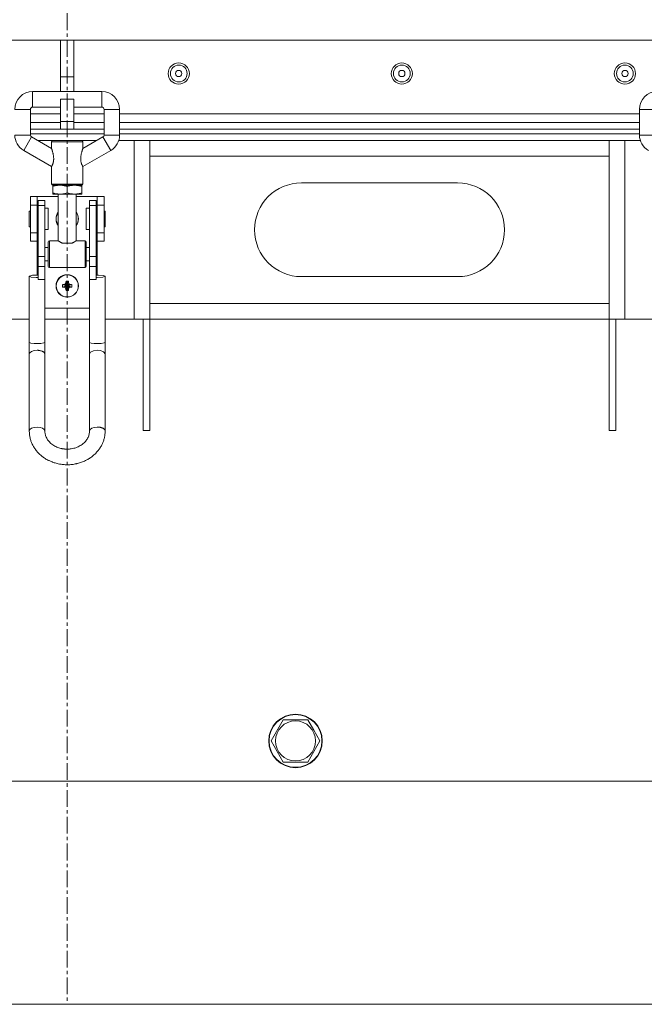
# Model space of a CAD drawing. Units: millimetres. Extents: x -39 to 22033, y -7 to 14850.
# Drawn here: x 10485 to 10765, y 9199 to 9641 of the extents above; entities that cross this region are included whole.
import ezdxf

# ---------------------------------------------------------------- set-up
doc = ezdxf.new("R2010")
doc.units = ezdxf.units.MM
doc.linetypes.add('K5LT_AXLED', pattern=[12, 7.5, -1.5, 1.5, -1.5])
doc.linetypes.add('K5LT_THIN', pattern=[0])
for name, color, linetype, true_color in [('DIM', 6, 'Continuous', 0xff00ff), ('OSI', 2, 'Continuous', 0xffff00), ('R', 1, 'Continuous', 0xff0000), ('WELDING', 7, 'Continuous', 0xffffff)]:
    doc.layers.add(name, color=color, linetype=linetype, true_color=true_color)

msp = doc.modelspace()

# ---------------------------------------------------------------- linework, layer by layer
at = {"layer": 'DIM', "color": 7, "linetype": 'K5LT_THIN', "lineweight": 18}
msp.add_line((11148.4, 9199.45), (8800.51, 9199.45), dxfattribs=at)
at = {"layer": 'OSI', "color": 30, "linetype": 'K5LT_AXLED', "lineweight": 18, "true_color": 0xff8000}
msp.add_line((10506.4, 11875.45), (10506.4, 9199.45), dxfattribs=at)
at = {"layer": 'R', "color": 7, "linetype": 'K5LT_THIN', "lineweight": 18}
for p, q in [((10503.4, 9631.45), (10229.4, 9631.45)), ((10509.4, 9631.45), (10503.4, 9631.45)), ((10503.4, 9614.95), (10503.4, 9631.45)), ((10509.4, 9614.95), (10509.4, 9631.45)), ((10783.4, 9631.45), (10509.4, 9631.45)), ((10509.4, 9614.95), (10503.4, 9614.95)), ((10503.4, 9608.41), (10503.4, 9614.95)), ((10509.4, 9608.41), (10509.4, 9614.95)), ((10490.9, 9608.41), (10521.9, 9608.41)), ((10490.9, 9601.41), (10490.9, 9608.41)), ((10521.9, 9601.41), (10521.9, 9608.41)), ((10503.4, 9594.95), (10503.4, 9604.95)), ((10509.4, 9604.95), (10503.4, 9604.95)), ((10509.4, 9594.95), (10509.4, 9604.95)), ((10489.9, 9600.41), (10482.9, 9600.41)), ((10489.9, 9600.41), (10489.9, 9588.91)), ((10490.9, 9601.41), (10503.4, 9601.41)), ((10509.4, 9601.41), (10521.9, 9601.41)), ((10522.9, 9600.41), (10522.9, 9588.91)), ((10522.9, 9600.41), (10529.9, 9600.41)), ((10529.9, 9600.41), (10529.9, 9588.91)), ((10762.9, 9600.41), (10762.9, 9588.91)), ((10769.9, 9600.41), (10762.9, 9600.41)), ((10503.4, 9598.45), (10489.9, 9598.45)), ((10489.9, 9594.45), (10503.4, 9594.45)), ((10509.4, 9594.95), (10503.4, 9594.95)), ((10503.4, 9591.45), (10503.4, 9594.95)), ((10522.9, 9598.45), (10509.4, 9598.45)), ((10509.4, 9594.95), (10509.4, 9591.45)), ((10509.4, 9594.45), (10522.9, 9594.45)), ((10762.9, 9598.45), (10529.9, 9598.45)), ((10529.9, 9594.45), (10762.9, 9594.45)), ((10489.9, 9591.45), (10503.4, 9591.45)), ((10489.9, 9591.45), (10503.4, 9591.45)), ((10509.4, 9591.45), (10503.4, 9591.45)), ((10509.4, 9591.45), (10522.9, 9591.45)), ((10509.4, 9591.45), (10522.9, 9591.45)), ((10529.9, 9591.45), (10762.9, 9591.45)), ((10529.9, 9591.45), (10762.9, 9591.45)), ((10482.9, 9588.91), (10489.9, 9588.91)), ((10490.4, 9588.05), (10486.9, 9581.99)), ((10522.9, 9589.45), (10489.9, 9589.45)), ((10489.9, 9589.45), (10522.9, 9589.45)), ((10490.4, 9588.05), (10499.4, 9582.85)), ((10503.1, 9586.45), (10493.17, 9586.45)), ((10503.1, 9586.45), (10493.17, 9586.45)), ((10499.4, 9585.91), (10506.4, 9585.91)), ((10499.4, 9582.85), (10499.4, 9585.91)), ((10499.9, 9586.41), (10512.9, 9586.41)), ((10503.17, 9586.51), (10503.07, 9586.41)), ((10509.63, 9586.51), (10503.17, 9586.51)), ((10506.4, 9585.91), (10513.4, 9585.91)), ((10509.63, 9586.51), (10509.73, 9586.41)), ((10519.63, 9586.45), (10509.7, 9586.45)), ((10519.63, 9586.45), (10509.7, 9586.45)), ((10522.4, 9588.05), (10513.4, 9582.85)), ((10513.4, 9582.85), (10513.4, 9585.91)), ((10525.9, 9581.99), (10522.4, 9588.05)), ((10522.9, 9588.91), (10529.9, 9588.91)), ((10763.29, 9586.45), (10529.51, 9586.45)), ((10536.4, 9586.45), (10529.51, 9586.45)), ((10762.9, 9589.45), (10529.9, 9589.45)), ((10529.9, 9589.45), (10762.9, 9589.45)), ((10536.4, 9506.45), (10536.4, 9586.45)), ((10543.4, 9586.45), (10543.4, 9585.19)), ((10749.4, 9585.19), (10749.4, 9586.45)), ((10756.4, 9586.45), (10756.4, 9506.45)), ((10763.29, 9586.45), (10756.4, 9586.45)), ((10762.9, 9588.91), (10769.9, 9588.91)), ((10486.9, 9581.99), (10499.4, 9574.77)), ((10525.9, 9581.99), (10513.4, 9574.77)), ((10543.4, 9579.45), (10543.4, 9585.19)), ((10749.4, 9585.19), (10749.4, 9579.45)), ((10543.4, 9513.45), (10543.4, 9579.45)), ((10749.4, 9579.45), (10543.4, 9579.45)), ((10749.4, 9579.45), (10749.4, 9513.45)), ((10499.4, 9566.91), (10499.4, 9574.77)), ((10513.4, 9566.91), (10513.4, 9574.77)), ((10499.4, 9566.91), (10506.4, 9566.91)), ((10499.9, 9566.41), (10503.15, 9566.41)), ((10499.9, 9566.41), (10499.9, 9565.83)), ((10499.9, 9566.41), (10512.9, 9566.41)), ((10499.9, 9565.83), (10499.9, 9562.99)), ((10503.15, 9566.41), (10509.65, 9566.41)), ((10506.4, 9566.91), (10513.4, 9566.91)), ((10506.4, 9565.83), (10506.4, 9562.99)), ((10509.65, 9566.41), (10512.9, 9566.41)), ((10512.9, 9565.83), (10512.9, 9566.41)), ((10512.9, 9565.83), (10512.9, 9562.99)), ((10611.4, 9567.45), (10681.4, 9567.45)), ((10489.9, 9557.51), (10489.9, 9561.32)), ((10489.9, 9561.32), (10492.9, 9561.32)), ((10492.9, 9557.51), (10492.9, 9561.32)), ((10492.9, 9561.32), (10502.4, 9561.32)), ((10493.4, 9559.54), (10493.4, 9557.26)), ((10496.4, 9559.54), (10493.4, 9559.54)), ((10496.4, 9557.26), (10496.4, 9559.54)), ((10499.9, 9562.99), (10499.9, 9562.41)), ((10499.9, 9562.41), (10503.15, 9562.41)), ((10502.4, 9562.41), (10502.4, 9541.51)), ((10503.15, 9562.41), (10509.65, 9562.41)), ((10509.65, 9562.41), (10512.9, 9562.41)), ((10510.4, 9562.41), (10510.4, 9541.51)), ((10510.4, 9561.32), (10519.9, 9561.32)), ((10512.9, 9562.41), (10512.9, 9562.99)), ((10516.4, 9559.54), (10519.4, 9559.54)), ((10516.4, 9557.26), (10516.4, 9559.54)), ((10519.4, 9557.26), (10519.4, 9559.54)), ((10519.9, 9561.32), (10519.9, 9557.51)), ((10519.9, 9561.32), (10522.9, 9561.32)), ((10522.9, 9557.51), (10522.9, 9561.32)), ((10489.9, 9554.82), (10489.4, 9554.82)), ((10489.4, 9551.32), (10489.4, 9554.82)), ((10489.9, 9557.51), (10492.9, 9557.51)), ((10489.9, 9545.12), (10489.9, 9557.51)), ((10492.9, 9545.12), (10492.9, 9557.51)), ((10496.4, 9557.26), (10493.4, 9557.26)), ((10493.4, 9557.26), (10493.4, 9534.54)), ((10496.4, 9534.54), (10496.4, 9557.26)), ((10497.9, 9556.07), (10496.4, 9556.07)), ((10497.9, 9551.32), (10497.9, 9556.07)), ((10516.4, 9556.07), (10514.9, 9556.07)), ((10514.9, 9551.32), (10514.9, 9556.07)), ((10516.4, 9534.54), (10516.4, 9557.26)), ((10516.4, 9557.26), (10519.4, 9557.26)), ((10519.4, 9534.54), (10519.4, 9557.26)), ((10519.9, 9557.51), (10519.9, 9545.12)), ((10519.9, 9557.51), (10522.9, 9557.51)), ((10522.9, 9545.12), (10522.9, 9557.51)), ((10523.4, 9554.82), (10522.9, 9554.82)), ((10523.4, 9551.32), (10523.4, 9554.82)), ((10489.4, 9547.82), (10489.4, 9551.32)), ((10493.4, 9554.32), (10492.9, 9554.32)), ((10497.9, 9546.57), (10497.9, 9551.32)), ((10514.9, 9546.57), (10514.9, 9551.32)), ((10519.9, 9554.32), (10519.4, 9554.32)), ((10523.4, 9547.82), (10523.4, 9551.32)), ((10489.9, 9547.82), (10489.4, 9547.82)), ((10493.4, 9548.32), (10492.9, 9548.32)), ((10497.9, 9546.57), (10496.4, 9546.57)), ((10516.4, 9546.57), (10514.9, 9546.57)), ((10519.9, 9548.32), (10519.4, 9548.32)), ((10523.4, 9547.82), (10522.9, 9547.82)), ((10489.9, 9545.12), (10492.9, 9545.12)), ((10489.9, 9541.32), (10489.9, 9545.12)), ((10492.9, 9541.32), (10492.9, 9545.12)), ((10498.4, 9529.51), (10498.4, 9541.51)), ((10502.4, 9541.51), (10498.4, 9541.51)), ((10514.4, 9541.51), (10510.4, 9541.51)), ((10514.4, 9529.51), (10514.4, 9541.51)), ((10519.9, 9545.12), (10519.9, 9541.32)), ((10519.9, 9545.12), (10522.9, 9545.12)), ((10522.9, 9541.32), (10522.9, 9545.12)), ((10489.9, 9541.32), (10492.9, 9541.32)), ((10492.9, 9541.32), (10492.9, 9538.51)), ((10492.9, 9532.51), (10492.9, 9538.51)), ((10492.9, 9538.51), (10493.4, 9538.51)), ((10496.4, 9538.51), (10497.9, 9538.51)), ((10497.9, 9530.01), (10497.9, 9541.01)), ((10508.64, 9540.51), (10504.16, 9540.51)), ((10514.9, 9530.01), (10514.9, 9541.01)), ((10514.9, 9538.51), (10516.4, 9538.51)), ((10519.4, 9538.51), (10519.9, 9538.51)), ((10519.9, 9541.32), (10522.9, 9541.32)), ((10519.9, 9538.51), (10519.9, 9541.32)), ((10519.9, 9532.51), (10519.9, 9538.51)), ((10493.4, 9534.54), (10493.4, 9530.03)), ((10496.4, 9534.54), (10493.4, 9534.54)), ((10496.4, 9530.03), (10496.4, 9534.54)), ((10516.4, 9534.54), (10519.4, 9534.54)), ((10516.4, 9530.03), (10516.4, 9534.54)), ((10519.4, 9530.03), (10519.4, 9534.54)), ((10492.9, 9532.51), (10493.4, 9532.51)), ((10492.9, 9532.51), (10492.9, 9526.18)), ((10496.4, 9530.03), (10493.4, 9530.03)), ((10493.4, 9530.03), (10493.4, 9524.1)), ((10496.4, 9532.51), (10497.9, 9532.51)), ((10496.4, 9524.1), (10496.4, 9530.03)), ((10514.4, 9529.51), (10498.4, 9529.51)), ((10514.9, 9532.51), (10516.4, 9532.51)), ((10516.4, 9530.03), (10519.4, 9530.03)), ((10516.4, 9524.1), (10516.4, 9530.03)), ((10519.4, 9532.51), (10519.9, 9532.51)), ((10519.4, 9524.1), (10519.4, 9530.03)), ((10519.9, 9526.18), (10519.9, 9532.51)), ((10489.44, 9525.71), (10489.4, 9525.64)), ((10489.4, 9496), (10489.4, 9525.64)), ((10489.4, 9525.64), (10490.17, 9525.29)), ((10490.8, 9526.07), (10489.44, 9525.71)), ((10490.17, 9525.29), (10492.44, 9525.09)), ((10493.4, 9526.18), (10490.8, 9526.07)), ((10492.44, 9525.09), (10492.9, 9525.09)), ((10496.4, 9524.1), (10493.4, 9524.1)), ((10496.4, 9496), (10496.4, 9524.1)), ((10516.4, 9496), (10516.4, 9524.1)), ((10516.4, 9524.1), (10519.4, 9524.1)), ((10520.36, 9526.18), (10519.4, 9526.18)), ((10519.9, 9525.09), (10522.37, 9525.25)), ((10522.63, 9525.98), (10520.36, 9526.18)), ((10522.37, 9525.25), (10523.4, 9525.64)), ((10523.4, 9525.64), (10522.63, 9525.98)), ((10523.4, 9496), (10523.4, 9525.64)), ((10681.4, 9525.45), (10611.4, 9525.45)), ((10504.3, 9521.86), (10505.67, 9521.51)), ((10504.3, 9520.78), (10505.67, 9521.13)), ((10504.91, 9521.9), (10505.92, 9521.51)), ((10504.91, 9520.74), (10505.92, 9521.13)), ((10505.59, 9522.13), (10506.15, 9521.57)), ((10505.59, 9520.51), (10506.15, 9521.06)), ((10505.67, 9521.13), (10505.67, 9521.51)), ((10505.67, 9521.51), (10505.92, 9521.51)), ((10505.92, 9521.13), (10505.67, 9521.13)), ((10505.82, 9522.81), (10506.21, 9521.8)), ((10505.82, 9519.83), (10506.21, 9520.84)), ((10505.86, 9523.42), (10506.21, 9522.05)), ((10505.86, 9519.22), (10506.21, 9520.59)), ((10505.92, 9521.51), (10506.15, 9521.57)), ((10506.15, 9521.06), (10505.92, 9521.13)), ((10506.15, 9521.57), (10506.21, 9521.8)), ((10506.21, 9520.84), (10506.15, 9521.06)), ((10506.21, 9521.8), (10506.21, 9522.05)), ((10506.21, 9522.05), (10506.59, 9522.05)), ((10506.21, 9520.59), (10506.21, 9520.84)), ((10506.59, 9520.59), (10506.21, 9520.59)), ((10506.94, 9523.42), (10506.59, 9522.05)), ((10506.98, 9522.81), (10506.59, 9521.8)), ((10506.59, 9522.05), (10506.59, 9521.8)), ((10506.59, 9521.8), (10506.65, 9521.57)), ((10506.65, 9521.06), (10506.59, 9520.84)), ((10506.98, 9519.83), (10506.59, 9520.84)), ((10506.59, 9520.84), (10506.59, 9520.59)), ((10506.94, 9519.22), (10506.59, 9520.59)), ((10507.21, 9522.13), (10506.65, 9521.57)), ((10506.65, 9521.57), (10506.88, 9521.51)), ((10506.88, 9521.13), (10506.65, 9521.06)), ((10507.21, 9520.51), (10506.65, 9521.06)), ((10507.89, 9521.9), (10506.88, 9521.51)), ((10506.88, 9521.51), (10507.13, 9521.51)), ((10507.89, 9520.74), (10506.88, 9521.13)), ((10507.13, 9521.13), (10506.88, 9521.13)), ((10508.5, 9521.86), (10507.13, 9521.51)), ((10507.13, 9521.51), (10507.13, 9521.13)), ((10508.5, 9520.78), (10507.13, 9521.13)), ((10496.4, 9511.32), (10516.4, 9511.32)), ((10543.4, 9513.45), (10749.4, 9513.45)), ((10543.4, 9507.7), (10543.4, 9513.45)), ((10749.4, 9513.45), (10749.4, 9507.7)), ((10489.4, 9506.45), (10476.4, 9506.45)), ((10516.4, 9506.45), (10496.4, 9506.45)), ((10536.4, 9506.45), (10523.4, 9506.45)), ((10543.4, 9506.45), (10536.4, 9506.45)), ((10540.4, 9506.45), (10540.4, 9456.45)), ((10543.4, 9507.7), (10543.4, 9506.45)), ((10749.4, 9506.45), (10543.4, 9506.45)), ((10543.4, 9506.45), (10543.4, 9456.45)), ((10749.4, 9506.45), (10749.4, 9507.7)), ((10756.4, 9506.45), (10749.4, 9506.45)), ((10749.4, 9456.45), (10749.4, 9506.45)), ((10752.4, 9456.45), (10752.4, 9506.45)), ((10769.4, 9506.45), (10756.4, 9506.45)), ((10489.4, 9490.67), (10489.4, 9496)), ((10496.4, 9490.67), (10496.4, 9496)), ((10516.4, 9496), (10516.4, 9490.67)), ((10523.4, 9496), (10523.4, 9490.67)), ((10489.4, 9490.67), (10489.4, 9456.28)), ((10496.4, 9490.67), (10496.4, 9456.28)), ((10516.4, 9456.28), (10516.4, 9490.67)), ((10523.4, 9456.28), (10523.4, 9490.67)), ((10540.4, 9456.45), (10543.4, 9456.45)), ((10752.4, 9456.45), (10749.4, 9456.45)), ((10597.76, 9317.45), (10603.25, 9326.95)), ((10603.25, 9326.95), (10614.22, 9326.95)), ((10614.22, 9326.95), (10616.96, 9322.2)), ((10616.96, 9322.2), (10619.7, 9317.45)), ((10603.25, 9307.95), (10597.76, 9317.45)), ((10619.7, 9317.45), (10614.22, 9307.95)), ((10614.22, 9307.95), (10603.25, 9307.95)), ((10179.4, 9299.45), (10833.4, 9299.45))]:
    msp.add_line(p, q, dxfattribs=at)
for centre, radius in [((10556.4, 9616.45), 4.75), ((10656.4, 9616.45), 4.75), ((10756.4, 9616.45), 4.75), ((10556.4, 9616.45), 3.75), ((10556.4, 9616.45), 1.4), ((10656.4, 9616.45), 3.75), ((10656.4, 9616.45), 1.4), ((10756.4, 9616.45), 3.75), ((10756.4, 9616.45), 1.4), ((10506.4, 9521.32), 5), ((10506.4, 9521.32), 4.94), ((10608.73, 9317.45), 12), ((10608.73, 9317.45), 11.83), ((10608.73, 9317.45), 8.97)]:
    msp.add_circle(centre, radius, dxfattribs=at)
for centre, radius, start, end in [((10490.9, 9600.41), 8, 90, 180), ((10521.9, 9600.41), 8, 0, 90), ((10770.9, 9600.41), 8, 90, 180), ((10490.9, 9600.41), 1, 90, 180), ((10521.9, 9600.41), 1, 0, 90), ((10490.9, 9588.91), 8, 180, 240), ((10490.9, 9588.91), 1, 180, 240), ((10499.9, 9585.91), 0.5, 90, 180), ((10512.9, 9585.91), 0.5, 0, 90), ((10521.9, 9588.91), 1, 300, 0), ((10521.9, 9588.91), 8, 300, 0), ((10770.9, 9588.91), 8, 180, 240), ((10499.9, 9566.91), 0.5, 180, 270), ((10512.9, 9566.91), 0.5, 270, 0), ((10611.4, 9546.45), 21, 90, 270), ((10681.4, 9546.45), 21, 270, 90), ((10506.4, 9551.32), 5, 143.1301, 216.8699), ((10506.4, 9551.32), 4.94, 144.0494, 215.9506), ((10506.4, 9551.32), 5, 323.1301, 36.8699), ((10506.4, 9551.32), 4.94, 324.0494, 35.9506), ((10498.4, 9541.01), 0.5, 90, 180), ((10514.4, 9541.01), 0.5, 0, 90), ((10498.4, 9530.01), 0.5, 180, 270), ((10514.4, 9530.01), 0.5, 270, 0)]:
    msp.add_arc(centre, radius, start, end, dxfattribs=at)
for centre, major_axis, ratio, start_param, end_param in [((10492.9, 9525.64), (3.5, 0), 0.156226, 4.712389, 4.855737), ((10519.9, 9525.64), (3.5, 0), 0.156226, 4.569041, 4.712389), ((10508.61, 9521.32), (0, -6.31), 0.685416, 4.626435, 4.798343), ((10506.4, 9520.3), (-6.92, 0), 0.23617, -1.353663, -1.262951), ((10506.4, 9522.34), (6.92, 0), 0.23617, 4.404544, 4.495256), ((10507.42, 9521.32), (0, -6.92), 0.23617, 4.404544, 4.495256), ((10507.42, 9521.32), (0, -6.92), 0.23617, -1.353663, -1.262951), ((10506.4, 9519.11), (-6.31, 0), 0.685416, 4.712389, 4.798343), ((10506.4, 9519.11), (-6.31, 0), 0.685416, 4.626435, 4.712389), ((10505.38, 9521.32), (0, 6.92), 0.23617, -1.353663, -1.262951), ((10505.38, 9521.32), (0, 6.92), 0.23617, 4.404544, 4.495256), ((10506.4, 9520.3), (-6.92, 0), 0.23617, 4.404544, 4.495256), ((10506.4, 9522.34), (6.92, 0), 0.23617, -1.353663, -1.262951), ((10504.19, 9521.32), (0, 6.31), 0.685416, 4.626435, 4.798343), ((10506.4, 9523.53), (6.31, 0), 0.685416, 4.626435, 4.798343), ((10492.9, 9490.67), (-3.5, 0), 0.510724, 4.712389, 6.283185), ((10492.9, 9456.28), (-3.5, 0), 0.510724, 3.141593, 6.283185), ((10519.9, 9456.28), (-3.5, 0), 0.510724, 4.712389, 6.283185)]:
    msp.add_ellipse(centre, major_axis=major_axis, ratio=ratio, start_param=start_param, end_param=end_param, dxfattribs=at)
at = {"layer": 'WELDING', "color": 7, "linetype": 'K5LT_THIN', "lineweight": 18}
for p, q in [((10489.4, 9496), (10489.43, 9495.94)), ((10489.43, 9495.94), (10490.12, 9495.67)), ((10490.12, 9495.67), (10491.55, 9495.5)), ((10491.55, 9495.5), (10492.9, 9495.46)), ((10492.9, 9495.46), (10494.65, 9495.53)), ((10494.65, 9495.53), (10495.93, 9495.73)), ((10495.93, 9495.73), (10496.4, 9496)), ((10516.4, 9496), (10516.43, 9495.94)), ((10516.43, 9495.94), (10517.12, 9495.67)), ((10517.12, 9495.67), (10518.55, 9495.5)), ((10518.55, 9495.5), (10519.9, 9495.46)), ((10519.9, 9495.46), (10521.65, 9495.53)), ((10521.65, 9495.53), (10522.93, 9495.73)), ((10522.93, 9495.73), (10523.4, 9496)), ((10516.87, 9491.56), (10516.4, 9490.67)), ((10518.15, 9492.22), (10516.87, 9491.56)), ((10519.9, 9492.46), (10518.15, 9492.22)), ((10521.25, 9492.32), (10519.9, 9492.46)), ((10522.68, 9491.75), (10521.25, 9492.32)), ((10523.37, 9490.9), (10522.68, 9491.75)), ((10523.4, 9490.67), (10523.37, 9490.9))]:
    msp.add_line(p, q, dxfattribs=at)
for points, knots in [([(10499.4, 9574.77), (10499.4, 9574.77), (10499.41, 9574.78), (10499.44, 9574.84), (10499.49, 9574.92), (10499.54, 9575.01), (10499.58, 9575.1), (10499.64, 9575.22), (10499.72, 9575.38), (10499.8, 9575.56), (10499.87, 9575.73), (10499.95, 9575.93), (10500.02, 9576.14), (10500.1, 9576.41), (10500.17, 9576.68), (10500.23, 9577), (10500.28, 9577.28), (10500.31, 9577.62), (10500.33, 9577.94), (10500.34, 9578.34), (10500.33, 9578.67), (10500.3, 9579.07), (10500.26, 9579.5), (10500.17, 9580.03), (10500.08, 9580.48), (10500, 9580.84), (10499.91, 9581.19), (10499.83, 9581.48), (10499.74, 9581.79), (10499.68, 9582), (10499.62, 9582.19), (10499.56, 9582.39), (10499.49, 9582.58), (10499.44, 9582.73), (10499.41, 9582.81), (10499.4, 9582.85), (10499.4, 9582.85), (10499.4, 9582.85)], [0, 0, 0, 0, 1.2963, 2.446873, 3.745347, 4.474911, 5.123536, 6.035842, 7.052152, 8.054216, 8.927119, 9.619953, 10.737889, 11.507683, 12.725485, 13.673975, 14.774076, 15.559883, 16.923853, 17.809804, 19.361235, 20.092863, 21.57091, 23.513805, 25.365642, 26.269471, 27.409456, 29.278628, 29.641144, 31.380597, 32.026009, 32.438278, 34.559059, 35.509457, 36.379034, 37.605232, 38, 38, 38, 38]), ([(10513.4, 9574.77), (10513.4, 9574.77), (10513.39, 9574.78), (10513.37, 9574.82), (10513.34, 9574.87), (10513.29, 9574.96), (10513.22, 9575.09), (10513.15, 9575.24), (10513.07, 9575.4), (10513, 9575.56), (10512.91, 9575.77), (10512.84, 9575.99), (10512.77, 9576.19), (10512.71, 9576.37), (10512.66, 9576.57), (10512.6, 9576.83), (10512.55, 9577.1), (10512.52, 9577.35), (10512.49, 9577.58), (10512.47, 9577.87), (10512.46, 9578.29), (10512.47, 9578.67), (10512.49, 9579.02), (10512.53, 9579.42), (10512.6, 9579.85), (10512.67, 9580.24), (10512.74, 9580.59), (10512.84, 9580.99), (10512.94, 9581.39), (10513.04, 9581.75), (10513.11, 9581.97), (10513.19, 9582.23), (10513.28, 9582.48), (10513.35, 9582.71), (10513.39, 9582.82), (10513.4, 9582.85), (10513.4, 9582.85), (10513.4, 9582.85)], [0, 0, 0, 0, 1.295975, 2.099684, 2.743742, 3.935109, 5.160272, 6.342002, 7.113483, 8.054352, 8.927478, 10.195003, 10.853099, 11.453792, 12.25606, 13.061768, 14.172544, 14.997105, 15.466694, 16.392532, 17.824729, 19.404306, 19.956854, 21.240288, 23.177915, 24.259773, 25.209823, 26.809331, 28.58003, 29.834299, 31.254759, 31.588331, 33.675468, 35.342639, 36.603488, 37.656436, 38, 38, 38, 38]), ([(10499.9, 9565.83), (10500.18, 9565.93), (10500.66, 9566.07), (10501.32, 9566.23), (10501.84, 9566.32), (10502.31, 9566.38), (10502.73, 9566.41), (10503.01, 9566.41), (10503.15, 9566.41)], [0, 0, 0, 0, 2.221693, 3.829532, 5.448807, 6.573282, 7.752669, 9, 9, 9, 9]), ([(10503.15, 9566.41), (10503.3, 9566.41), (10503.6, 9566.41), (10504.03, 9566.37), (10504.51, 9566.31), (10505.09, 9566.2), (10505.74, 9566.04), (10506.2, 9565.9), (10506.4, 9565.83)], [0, 0, 0, 0, 1.314329, 2.547962, 3.703237, 5.330383, 7.418032, 9, 9, 9, 9]), ([(10506.4, 9565.83), (10506.68, 9565.93), (10507.16, 9566.07), (10507.82, 9566.23), (10508.34, 9566.32), (10508.81, 9566.38), (10509.23, 9566.41), (10509.51, 9566.41), (10509.65, 9566.41)], [0, 0, 0, 0, 2.221693, 3.829532, 5.448807, 6.573282, 7.752669, 9, 9, 9, 9]), ([(10509.65, 9566.41), (10509.8, 9566.41), (10510.1, 9566.41), (10510.53, 9566.37), (10511.01, 9566.31), (10511.59, 9566.2), (10512.24, 9566.04), (10512.7, 9565.9), (10512.9, 9565.83)], [0, 0, 0, 0, 1.314329, 2.547962, 3.703237, 5.330383, 7.418032, 9, 9, 9, 9]), ([(10503.15, 9562.41), (10503, 9562.41), (10502.7, 9562.42), (10502.27, 9562.46), (10501.79, 9562.52), (10501.21, 9562.62), (10500.56, 9562.79), (10500.1, 9562.93), (10499.9, 9562.99)], [0, 0, 0, 0, 1.314329, 2.547962, 3.703237, 5.330383, 7.418032, 9, 9, 9, 9]), ([(10506.4, 9562.99), (10506.12, 9562.9), (10505.64, 9562.76), (10504.98, 9562.6), (10504.46, 9562.51), (10503.99, 9562.45), (10503.57, 9562.42), (10503.29, 9562.41), (10503.15, 9562.41)], [0, 0, 0, 0, 2.221693, 3.829532, 5.448807, 6.573282, 7.752669, 9, 9, 9, 9]), ([(10509.65, 9562.41), (10509.5, 9562.41), (10509.2, 9562.42), (10508.77, 9562.46), (10508.29, 9562.52), (10507.71, 9562.62), (10507.06, 9562.79), (10506.6, 9562.93), (10506.4, 9562.99)], [0, 0, 0, 0, 1.314329, 2.547962, 3.703237, 5.330383, 7.418032, 9, 9, 9, 9]), ([(10512.9, 9562.99), (10512.62, 9562.9), (10512.14, 9562.76), (10511.48, 9562.6), (10510.96, 9562.51), (10510.49, 9562.45), (10510.07, 9562.42), (10509.79, 9562.41), (10509.65, 9562.41)], [0, 0, 0, 0, 2.221693, 3.829532, 5.448807, 6.573282, 7.752669, 9, 9, 9, 9]), ([(10504.16, 9540.51), (10504.05, 9540.57), (10503.84, 9540.67), (10503.55, 9540.81), (10503.31, 9540.95), (10503.1, 9541.07), (10502.93, 9541.17), (10502.73, 9541.3), (10502.57, 9541.4), (10502.45, 9541.48), (10502.41, 9541.51), (10502.4, 9541.51), (10502.4, 9541.51)], [0, 0, 0, 0, 1.432511, 2.752936, 4.00801, 5.196365, 6.278924, 7.229373, 9.360395, 10.661026, 12.165485, 13, 13, 13, 13]), ([(10510.4, 9541.51), (10510.4, 9541.51), (10510.39, 9541.51), (10510.34, 9541.47), (10510.25, 9541.41), (10510.13, 9541.34), (10509.98, 9541.24), (10509.85, 9541.16), (10509.67, 9541.05), (10509.47, 9540.93), (10509.23, 9540.8), (10508.95, 9540.66), (10508.75, 9540.56), (10508.64, 9540.51)], [0, 0, 0, 0, 1.521009, 2.482541, 3.739005, 5.607368, 6.334607, 7.443842, 8.584207, 9.830532, 11.154184, 12.529025, 14, 14, 14, 14]), ([(10496.4, 9490.67), (10496.4, 9490.74), (10496.39, 9490.86), (10496.33, 9491.04), (10496.24, 9491.22), (10496.08, 9491.43), (10495.86, 9491.63), (10495.6, 9491.81), (10495.3, 9491.98), (10494.96, 9492.12), (10494.59, 9492.24), (10494.19, 9492.34), (10493.77, 9492.41), (10493.34, 9492.45), (10493.05, 9492.46), (10492.9, 9492.46)], [0, 0, 0, 0, 1.280204, 1.920306, 3.200509, 4.480713, 5.760917, 7.04112, 8.321324, 9.601528, 10.881732, 12.161935, 13.442139, 14.722343, 16, 16, 16, 16]), ([(10519.9, 9458.07), (10520.05, 9458.07), (10520.34, 9458.06), (10520.77, 9458.02), (10521.19, 9457.95), (10521.59, 9457.85), (10521.96, 9457.73), (10522.3, 9457.59), (10522.6, 9457.42), (10522.86, 9457.24), (10523.08, 9457.04), (10523.24, 9456.83), (10523.33, 9456.65), (10523.39, 9456.47), (10523.4, 9456.35), (10523.4, 9456.28)], [0, 0, 0, 0, 1.280204, 2.560407, 3.840611, 5.120815, 6.401019, 7.681222, 8.961426, 10.24163, 11.521833, 12.802037, 14.082241, 14.722343, 16, 16, 16, 16]), ([(10523.4, 9456.28), (10523.4, 9455.78), (10523.37, 9455.27), (10523.26, 9454.27), (10523.18, 9453.78), (10522.95, 9452.79), (10522.81, 9452.3), (10522.48, 9451.33), (10522.28, 9450.85), (10521.83, 9449.91), (10521.58, 9449.45), (10521.03, 9448.55), (10520.72, 9448.11), (10520.05, 9447.25), (10519.69, 9446.84), (10518.92, 9446.04), (10518.51, 9445.65), (10517.64, 9444.92), (10517.17, 9444.57), (10516.22, 9443.93), (10515.72, 9443.63), (10514.99, 9443.24), (10514.77, 9443.12), (10513.99, 9442.75), (10513.42, 9442.51), (10512.25, 9442.08), (10511.66, 9441.9), (10510.87, 9441.7), (10510.68, 9441.66), (10509.86, 9441.48), (10509.21, 9441.37), (10507.9, 9441.22), (10507.25, 9441.18), (10505.9, 9441.17), (10505.21, 9441.2), (10503.97, 9441.32), (10503.42, 9441.4), (10502.22, 9441.62), (10501.58, 9441.78), (10500.72, 9442.04), (10500.49, 9442.11), (10500.1, 9442.24), (10499.94, 9442.3), (10499.68, 9442.4), (10499.57, 9442.44), (10499.26, 9442.56), (10499.05, 9442.65), (10498.45, 9442.92), (10498.06, 9443.1), (10497.14, 9443.59), (10496.62, 9443.9), (10495.67, 9444.54), (10495.25, 9444.86), (10494.39, 9445.56), (10493.97, 9445.95), (10493.17, 9446.76), (10492.8, 9447.18), (10492.12, 9448.05), (10491.81, 9448.5), (10491.24, 9449.41), (10490.98, 9449.88), (10490.53, 9450.83), (10490.33, 9451.31), (10489.99, 9452.29), (10489.85, 9452.78), (10489.62, 9453.78), (10489.54, 9454.28), (10489.43, 9455.28), (10489.4, 9455.78), (10489.4, 9456.28)], [0, 0, 0, 0, 0.812861, 0.812861, 1.625803, 1.625803, 2.441422, 2.441422, 3.267091, 3.267091, 4.099675, 4.099675, 4.943939, 4.943939, 5.802269, 5.802269, 6.674104, 6.674104, 7.562733, 7.562733, 8.440066, 8.440066, 8.816629, 8.816629, 9.745192, 9.745192, 10.673755, 10.673755, 10.956519, 10.956519, 11.928974, 11.928974, 12.90143, 12.90143, 13.921439, 13.921439, 14.747181, 14.747181, 15.727702, 15.727702, 16.091243, 16.091243, 16.345241, 16.345241, 16.514579, 16.514579, 16.853256, 16.853256, 17.50642, 17.50642, 18.430364, 18.430364, 19.250372, 19.250372, 20.140853, 20.140853, 21.013623, 21.013623, 21.872585, 21.872585, 22.717172, 22.717172, 23.550068, 23.550068, 24.375451, 24.375451, 25.191023, 25.191023, 26, 26, 26, 26]), ([(10516.4, 9456.28), (10516.4, 9456.04), (10516.39, 9455.8), (10516.33, 9455.31), (10516.29, 9455.07), (10516.18, 9454.59), (10516.11, 9454.35), (10515.95, 9453.87), (10515.85, 9453.63), (10515.62, 9453.15), (10515.49, 9452.92), (10515.2, 9452.45), (10515.04, 9452.21), (10514.69, 9451.75), (10514.49, 9451.53), (10514.07, 9451.09), (10513.84, 9450.87), (10513.44, 9450.54), (10513.29, 9450.42), (10512.86, 9450.1), (10512.58, 9449.91), (10511.98, 9449.56), (10511.66, 9449.39), (10511, 9449.08), (10510.65, 9448.94), (10509.98, 9448.71), (10509.67, 9448.62), (10508.96, 9448.44), (10508.56, 9448.36), (10507.89, 9448.26), (10507.62, 9448.23), (10506.93, 9448.18), (10506.5, 9448.17), (10505.79, 9448.18), (10505.52, 9448.2), (10505.16, 9448.24), (10505.07, 9448.25), (10504.9, 9448.27), (10504.81, 9448.28), (10504.63, 9448.3), (10504.53, 9448.32), (10504.27, 9448.36), (10504.11, 9448.39), (10503.67, 9448.48), (10503.4, 9448.55), (10502.81, 9448.71), (10502.51, 9448.81), (10501.91, 9449.04), (10501.62, 9449.16), (10501.01, 9449.46), (10500.68, 9449.63), (10500.07, 9450.01), (10499.78, 9450.21), (10499.25, 9450.63), (10498.99, 9450.84), (10498.55, 9451.27), (10498.35, 9451.48), (10497.97, 9451.92), (10497.79, 9452.16), (10497.47, 9452.64), (10497.33, 9452.88), (10497.07, 9453.36), (10496.96, 9453.6), (10496.77, 9454.09), (10496.69, 9454.33), (10496.56, 9454.82), (10496.51, 9455.06), (10496.44, 9455.55), (10496.41, 9455.79), (10496.4, 9456.12), (10496.4, 9456.2), (10496.4, 9456.28)], [0, 0, 0, 0, 0.785977, 0.785977, 1.575672, 1.575672, 2.367148, 2.367148, 3.168395, 3.168395, 3.985051, 3.985051, 4.814215, 4.814215, 5.662281, 5.662281, 6.530471, 6.530471, 7.048396, 7.048396, 7.95064, 7.95064, 8.852884, 8.852884, 9.800173, 9.800173, 10.597879, 10.597879, 11.58934, 11.58934, 12.231321, 12.231321, 13.265752, 13.265752, 13.923628, 13.923628, 14.134747, 14.134747, 14.345867, 14.345867, 14.581823, 14.581823, 14.979226, 14.979226, 15.674692, 15.674692, 16.469744, 16.469744, 17.256345, 17.256345, 18.201329, 18.201329, 19.12256, 19.12256, 20.020653, 20.020653, 20.828266, 20.828266, 21.685185, 21.685185, 22.521469, 22.521469, 23.341093, 23.341093, 24.150379, 24.150379, 24.944631, 24.944631, 25.732394, 25.732394, 26, 26, 26, 26])]:
    msp.add_open_spline(points, degree=3, knots=knots, dxfattribs=at)
for points in [[(10504.91, 9521.9), (10505.13, 9521.98), (10505.36, 9522.06), (10505.59, 9522.13)], [(10505.59, 9520.51), (10505.36, 9520.58), (10505.13, 9520.66), (10504.91, 9520.74)], [(10505.59, 9522.13), (10505.66, 9522.36), (10505.74, 9522.59), (10505.82, 9522.81)], [(10505.82, 9519.83), (10505.74, 9520.05), (10505.66, 9520.28), (10505.59, 9520.51)], [(10506.98, 9522.81), (10507.06, 9522.59), (10507.14, 9522.36), (10507.21, 9522.13)], [(10507.21, 9520.51), (10507.14, 9520.28), (10507.06, 9520.05), (10506.98, 9519.83)], [(10507.21, 9522.13), (10507.44, 9522.06), (10507.67, 9521.98), (10507.89, 9521.9)], [(10507.89, 9520.74), (10507.67, 9520.66), (10507.44, 9520.58), (10507.21, 9520.51)]]:
    msp.add_open_spline(points, degree=3, dxfattribs=at)

doc.saveas('drawing.dxf')
